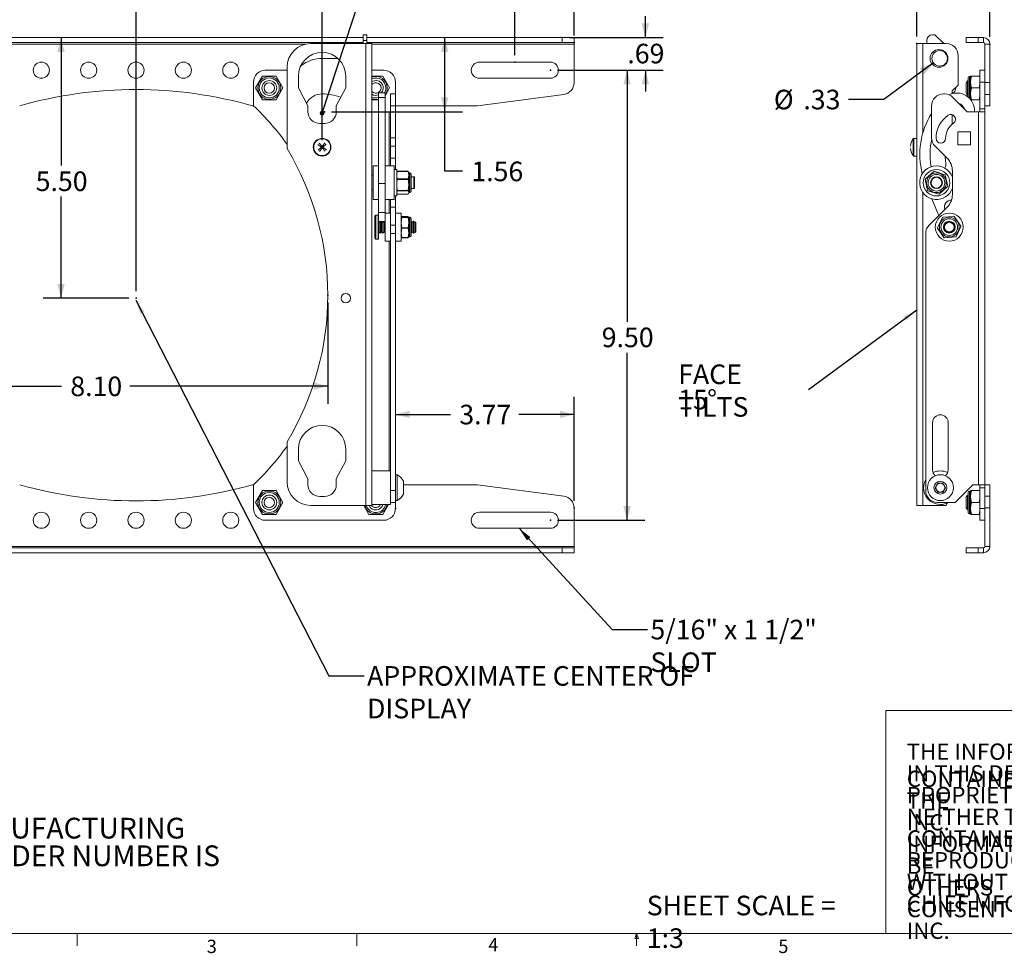
# Model space of a CAD drawing. Extents: x 1.5 to 49.6, y 0.8 to 32.4.
# Drawn here: x 12.5 to 33.3, y 0.8 to 20.5 of the extents above; entities that cross this region are included whole.
import ezdxf

# ---------------------------------------------------------------- set-up
doc = ezdxf.new("R2010")
doc.units = 0
doc.header["$MEASUREMENT"] = 0
doc.header["$PDSIZE"] = -1
doc.styles.add('SLDTEXTSTYLE0', font='GOTHIC.TTF', dxfattribs={"width": 0.913})
doc.styles.add('SLDTEXTSTYLE1', font='GOTHICB.TTF', dxfattribs={"width": 0.913})
doc.styles.get("Standard").update_dxf_attribs({"font": 'GOTHIC.TTF'})
doc.dimstyles.new('SLDDIMSTYLE0', dxfattribs={"dimtxt": 0.413386, "dimasz": 0.3, "dimexe": 0.375, "dimexo": 0.0625, "dimgap": 0.103346, "dimtad": 0, "dimtih": 1, "dimtoh": 1, "dimdec": 4, "dimzin": 4, "dimdsep": 46, "dimtxsty": 'SLDTEXTSTYLE0', "dimsah": 1, "dimcen": 0.09, "dimclrd": 7, "dimclre": 7, "dimclrt": 7, "dimazin": 0, "dimtfac": 1, "dimtdec": 3, "dimtofl": 0, "dimtmove": 0, "dimatfit": 3, "dimfxl": 0, "dimtolj": 1, "dimtzin": 12, "dimarcsym": 0})
doc.dimstyles.new('SLDDIMSTYLE1', dxfattribs={"dimtxt": 0.413386, "dimasz": 0.3, "dimexe": 0.375, "dimexo": 0.0625, "dimgap": 0.103346, "dimtad": 0, "dimtih": 1, "dimtoh": 1, "dimdec": 4, "dimzin": 12, "dimdsep": 46, "dimtxsty": 'SLDTEXTSTYLE0', "dimsah": 1, "dimcen": 0.09, "dimclrd": 7, "dimclre": 7, "dimclrt": 7, "dimazin": 0, "dimtfac": 1, "dimtdec": 3, "dimtofl": 0, "dimtmove": 0, "dimatfit": 3, "dimfxl": 0, "dimtolj": 1, "dimtzin": 12, "dimarcsym": 0})
doc.dimstyles.new('SLDDIMSTYLE2', dxfattribs={"dimtxt": 0.3, "dimasz": 0.3, "dimexe": 0, "dimexo": 0.0625, "dimgap": 0.075, "dimtad": 0, "dimtih": 1, "dimtoh": 1, "dimdec": 0, "dimzin": 0, "dimdsep": 46, "dimtxsty": 'Standard', "dimsah": 1, "dimcen": 0.09, "dimadec": 0, "dimazin": 0, "dimtfac": 1, "dimtdec": 0, "dimtofl": 0, "dimtmove": 0, "dimatfit": 3, "dimfxl": 0, "dimtolj": 1, "dimtzin": 0, "dimarcsym": 0})
doc.dimstyles.new('SLDDIMSTYLE3', dxfattribs={"dimtxt": 0.3, "dimasz": 0.1, "dimexe": 0, "dimexo": 0.0625, "dimgap": 0.075, "dimtad": 0, "dimtih": 1, "dimtoh": 1, "dimdec": 0, "dimzin": 0, "dimdsep": 46, "dimtxsty": 'Standard', "dimblk1": 'DOT', "dimblk2": 'DOT', "dimsah": 1, "dimcen": 0.09, "dimadec": 0, "dimazin": 0, "dimtfac": 1, "dimtdec": 0, "dimtofl": 0, "dimtmove": 0, "dimatfit": 3, "dimldrblk": 'DOT', "dimfxl": 0, "dimtolj": 1, "dimtzin": 0, "dimarcsym": 0})
doc.dimstyles.new('SLDDIMSTYLE4', dxfattribs={"dimtxt": 0.413386, "dimasz": 0.3, "dimexe": 0.375, "dimexo": 0.0625, "dimgap": 0.103346, "dimtad": 0, "dimtih": 1, "dimtoh": 1, "dimzin": 12, "dimdsep": 46, "dimtxsty": 'SLDTEXTSTYLE0', "dimsah": 1, "dimcen": 0.09, "dimclrd": 7, "dimclre": 7, "dimclrt": 7, "dimadec": 0, "dimazin": 0, "dimtfac": 1, "dimtdec": 3, "dimtmove": 0, "dimatfit": 3, "dimfxl": 0, "dimtolj": 1, "dimtzin": 12, "dimarcsym": 0})

# ---------------------------------------------------------------- blocks, each defined once
blk = doc.blocks.new('NOTE26')
at = {"color": 7, "char_height": 0.34375, "attachment_point": 1, "style": 'SLDTEXTSTYLE1'}
for s, insert in [('{\\fCentury Gothic|b1|i0;THE INFORMATION AND DESIGNS CONTAINED}', (0, 0.462)), ('{\\fCentury Gothic|b1|i0;IN THIS DRAWING ARE CONFIDENTIAL AND THE}', (0, 0.004)), ('{\\fCentury Gothic|b1|i0;PROPRIETARY PROPERTY OF CHIEF MFG., INC.}', (0, -0.455)), ('{\\fCentury Gothic|b1|i0;NEITHER THIS DESIGN NOR ANY INFORMATION}', (0, -0.913)), ('{\\fCentury Gothic|b1|i0;CONTAINED IN THIS DRAWING MAY BE}', (0, -1.371)), ('{\\fCentury Gothic|b1|i0;REPRODUCED OR DISCLOSED TO OTHERS}', (0, -1.83)), ('{\\fCentury Gothic|b1|i0;WITHOUT THE EXPRESS WRITTEN CONSENT OF}', (0, -2.288)), ('{\\fCentury Gothic|b1|i0;CHIEF MFG., INC.}', (0, -2.746))]:
    blk.add_mtext(s, dxfattribs=dict(at, insert=insert))
blk = doc.blocks.new('NOTE34')
at = {"color": 7, "char_height": 0.4375, "attachment_point": 1, "style": 'SLDTEXTSTYLE1'}
for s, insert in [('{\\fCentury Gothic|b1|i0;CHIEF MANUFACTURING INC.}', (0, 0.556)), ('{\\fCentury Gothic|b1|i0;MOUNT ORDER NUMBER IS MTR-6000}', (0, -0.028))]:
    blk.add_mtext(s, dxfattribs=dict(at, insert=insert))
blk = doc.blocks.new('*D')
for p, q in [((5.682, 28.176), (5.682, 29.989)), ((24.182, 28.176), (24.182, 29.989)), ((5.682, 29.614), (13.848, 29.614)), ((24.182, 29.614), (15.597, 29.614)), ((6.932, 19.723), (6.932, 22.619)), ((22.932, 19.723), (22.932, 22.619)), ((6.932, 22.244), (14.402, 22.244)), ((22.932, 22.244), (16.151, 22.244)), ((6.932, 19.723), (6.932, 21.835)), ((14.932, 14.741), (14.932, 21.835)), ((6.932, 21.46), (9.873, 21.46)), ((14.932, 21.46), (11.317, 21.46)), ((18.862, 17.928), (18.862, 21.615)), ((24.182, 20.136), (24.182, 21.615)), ((5.682, 20.136), (5.682, 21.348)), ((6.932, 19.723), (6.932, 21.348)), ((18.862, 21.24), (20.461, 21.24)), ((24.182, 21.24), (21.905, 21.24)), ((31.418, 20.116), (31.418, 21.33)), ((32.962, 20.105), (32.962, 21.33)), ((5.682, 20.973), (6.932, 20.973)), ((6.932, 20.973), (7.654, 20.973)), ((31.418, 20.955), (30.152, 20.955)), ((32.962, 20.955), (31.418, 20.955)), ((25.688, 20.091), (25.688, 20.541)), ((5.782, 20.091), (3.649, 20.091)), ((4.024, 20.091), (4.024, 15.418)), ((13.348, 20.091), (13.348, 17.39)), ((21.451, 18.528), (21.451, 20.091)), ((24.082, 20.091), (26.063, 20.091)), ((23.832, 19.403), (26.063, 19.403)), ((23.832, 19.403), (25.676, 19.403)), ((25.301, 19.403), (25.301, 14.094)), ((25.688, 19.403), (25.688, 18.953)), ((7.826, 18.653), (7.826, 14.748)), ((19.062, 18.528), (21.826, 18.528)), ((21.451, 17.27), (21.451, 18.528)), ((21.826, 17.27), (21.451, 17.27)), ((13.348, 14.591), (13.348, 16.734)), ((4.024, 9.216), (4.024, 14.762)), ((14.782, 14.591), (12.973, 14.591)), ((10.882, 14.503), (10.882, 12.359)), ((18.981, 14.503), (18.981, 12.359)), ((7.826, 10.653), (7.826, 14.093)), ((25.301, 9.903), (25.301, 13.438)), ((10.882, 12.734), (13.357, 12.734)), ((18.981, 12.734), (14.801, 12.734)), ((24.182, 10.316), (24.182, 12.512)), ((20.412, 12.137), (21.571, 12.137)), ((24.182, 12.137), (23.015, 12.137)), ((23.832, 9.903), (25.676, 9.903)), ((5.782, 9.216), (3.649, 9.216))]:
    blk.add_line(p, q)
at = {"color": 7}
for p, q in [((31.771, 19.556), (30.725, 18.787)), ((30.725, 18.787), (29.975, 18.787))]:
    blk.add_line(p, q, dxfattribs=at)
for p in [(5.682, 28.026), (24.182, 28.026), (5.682, 19.986), (5.932, 20.091), (5.932, 20.091), (23.932, 20.091), (23.932, 20.091), (24.182, 19.986), (31.418, 19.966), (32.962, 19.955), (6.932, 19.573), (6.932, 19.573), (6.932, 19.573), (22.932, 19.573), (23.682, 19.403), (23.682, 19.403), (7.719, 18.653), (18.912, 18.528), (18.862, 17.778), (10.882, 14.653), (14.932, 14.591), (14.932, 14.591), (18.981, 14.653), (7.719, 10.653), (20.412, 10.153), (24.182, 10.166), (23.682, 9.903), (5.932, 9.216)]:
    blk.add_point(p)
for p in [(31.771, 19.556), (32.035, 19.75)]:
    blk.add_point(p, dxfattribs=at)
for points in [[(5.682, 29.614), (5.982, 29.536), (5.982, 29.692)], [(24.182, 29.614), (23.882, 29.692), (23.882, 29.536)], [(6.932, 22.244), (7.232, 22.166), (7.232, 22.322)], [(22.932, 22.244), (22.632, 22.322), (22.632, 22.166)], [(6.932, 21.46), (7.232, 21.382), (7.232, 21.538)], [(14.932, 21.46), (14.632, 21.538), (14.632, 21.382)], [(18.862, 21.24), (19.162, 21.162), (19.162, 21.318)], [(24.182, 21.24), (23.882, 21.318), (23.882, 21.162)], [(5.682, 20.973), (5.982, 20.895), (5.982, 21.051)], [(6.932, 20.973), (6.632, 21.051), (6.632, 20.895)], [(31.418, 20.955), (31.718, 20.877), (31.718, 21.033)], [(32.962, 20.955), (32.662, 21.033), (32.662, 20.877)], [(25.688, 20.091), (25.766, 20.391), (25.61, 20.391)], [(4.024, 20.091), (3.946, 19.791), (4.102, 19.791)], [(13.348, 20.091), (13.27, 19.791), (13.426, 19.791)], [(21.451, 20.091), (21.373, 19.791), (21.529, 19.791)], [(25.301, 19.403), (25.223, 19.103), (25.379, 19.103)], [(25.688, 19.403), (25.61, 19.103), (25.766, 19.103)], [(21.451, 18.528), (21.529, 18.828), (21.373, 18.828)], [(7.826, 18.653), (7.748, 18.353), (7.904, 18.353)], [(13.348, 14.591), (13.426, 14.891), (13.27, 14.891)], [(10.882, 12.734), (11.182, 12.656), (11.182, 12.812)], [(18.981, 12.734), (18.681, 12.812), (18.681, 12.656)], [(20.412, 12.137), (20.712, 12.059), (20.712, 12.215)], [(24.182, 12.137), (23.882, 12.215), (23.882, 12.059)], [(7.826, 10.653), (7.904, 10.953), (7.748, 10.953)], [(25.301, 9.903), (25.379, 10.203), (25.223, 10.203)], [(4.024, 9.216), (4.102, 9.516), (3.946, 9.516)]]:
    blk.add_solid(points)
blk.add_solid([(31.771, 19.556), (31.483, 19.441), (31.575, 19.316)], dxfattribs=at)
at = {"char_height": 0.4134, "attachment_point": 1, "style": 'SLDTEXTSTYLE0'}
for s, insert in [('18.50', (14.036, 29.817)), ('16.00', (14.589, 22.448)), ('8.00', (10.06, 21.664)), ('5.32', (20.649, 21.444)), ('1.25', (7.841, 21.176)), ('1.54', (28.895, 21.159)), ('.69', (25.307, 19.961)), ('1.56', (22.013, 17.474)), ('5.50', (12.813, 17.266)), ('10.88', (3.337, 15.294)), ('8.00', (7.291, 14.624)), ('9.50', (24.766, 13.97)), ('8.10', (13.544, 12.937)), ('3.77', (21.759, 12.341))]:
    blk.add_mtext(s, dxfattribs=dict(at, insert=insert))
at = {"color": 7, "char_height": 0.4134, "attachment_point": 1, "style": 'SLDTEXTSTYLE0'}
for s, insert in [('%%c', (28.4, 18.991)), ('.33', (29.024, 18.991))]:
    blk.add_mtext(s, dxfattribs=dict(at, insert=insert))
blk = doc.blocks.new('_DOT')
at = {"color": 0, "linetype": 'ByBlock', "lineweight": -2}
blk.add_line((-0.5, 0), (-1, 0), dxfattribs=at)
at = {"color": 0, "linetype": 'ByBlock', "lineweight": -2, "const_width": 0.5}
blk.add_lwpolyline([(-0.25, 0, 1), (0.25, 0, 1)], format="xyb", close=True, dxfattribs=at)
blk = doc.blocks.new('NOTE40')
at = {"color": 7, "linetype": 'Continuous', "lineweight": 0}
blk.add_line((0, 0), (0, 0), dxfattribs=at)
at = {"color": 7, "char_height": 0.41339, "attachment_point": 1, "style": 'SLDTEXTSTYLE0'}
for s, insert in [('{\\fCentury Gothic|b0|i0;FACE TILTS}', (-2.753, 0.532)), ('{\\fCentury Gothic|b0|i0;%%d}', (-2.142, -0.003)), ('{\\fCentury Gothic|b0|i0;15}', (-2.753, -0.003))]:
    blk.add_mtext(s, dxfattribs=dict(at, insert=insert))

msp = doc.modelspace()

# ---------------------------------------------------------------- linework, layer by layer
at = {"color": 7, "linetype": 'Continuous', "lineweight": 15}
for p, q in [((5.93183, 20.09064), (19.73183, 20.09064)), ((5.93183, 19.98604), (19.73183, 19.98604)), ((19.78308, 19.96564), (18.62173, 19.96564)), ((19.73183, 20.15314), (19.80653, 20.15314)), ((19.73183, 20.02814), (19.73183, 20.15314)), ((19.73183, 20.02814), (19.73183, 19.96564)), ((19.73183, 20.02814), (19.80653, 20.02814)), ((19.78308, 19.96564), (19.78308, 10.21564)), ((19.91383, 19.96564), (19.78308, 19.96564)), ((19.80653, 20.15314), (19.80653, 20.02814)), ((19.80653, 20.09064), (23.93183, 20.09064)), ((19.80653, 20.02814), (19.80653, 19.96564)), ((19.80653, 19.98604), (23.93183, 19.98604)), ((19.91383, 19.96564), (19.91383, 10.21564)), ((23.93183, 19.98604), (23.93183, 20.09064)), ((23.93183, 20.09064), (24.18183, 20.09064)), ((24.18183, 19.98604), (23.93183, 19.98604)), ((24.18183, 19.98604), (24.18183, 20.09064)), ((24.18183, 19.98604), (24.18183, 19.95479)), ((31.41759, 19.96564), (31.41759, 10.21564)), ((31.54834, 19.96564), (31.41759, 19.96564)), ((32.04259, 19.96564), (31.54834, 19.96564)), ((31.54834, 19.96564), (31.54834, 18.08215)), ((31.62814, 20.02814), (31.62814, 19.96564)), ((31.75314, 20.15314), (31.80344, 20.15314)), ((31.99094, 19.96564), (31.80344, 20.15314)), ((32.46219, 19.98604), (32.46219, 20.09064)), ((32.46219, 20.09064), (32.71219, 20.09064)), ((32.71219, 19.98604), (32.46219, 19.98604)), ((32.71219, 19.98604), (32.71219, 20.09064)), ((32.82634, 20.09064), (32.71219, 20.09064)), ((32.82634, 19.98604), (32.71219, 19.98604)), ((32.82634, 19.98604), (32.82634, 20.09064)), ((11.34553, 19.95479), (18.51814, 19.95479)), ((19.91383, 19.95479), (24.18183, 19.95479)), ((24.18183, 19.14056), (24.18183, 19.95479)), ((32.85759, 19.14056), (32.85759, 19.95479)), ((32.85759, 19.95479), (32.96219, 19.95479)), ((32.96219, 19.14056), (32.96219, 19.95479)), ((18.87153, 19.65314), (19.19225, 19.65314)), ((23.68183, 19.57314), (22.18183, 19.57314)), ((32.29259, 19.71564), (32.29259, 19.09064)), ((18.12173, 19.40314), (17.66213, 19.40314)), ((18.12173, 19.46564), (18.12173, 17.7477)), ((20.16213, 19.40314), (19.91383, 19.40314)), ((32.75299, 19.40314), (32.85759, 19.40314)), ((32.75299, 19.40314), (32.75299, 19.15314)), ((17.41213, 19.15314), (17.41213, 18.65314)), ((17.6015, 19.27814), (17.45716, 19.02814)), ((17.89017, 19.27814), (17.6015, 19.27814)), ((18.03451, 19.02814), (17.89017, 19.27814)), ((18.36153, 19.27814), (18.36153, 19.02814)), ((19.36153, 19.02814), (19.36153, 19.27814)), ((20.14017, 19.27814), (19.91383, 19.27814)), ((20.28451, 19.02814), (20.14017, 19.27814)), ((20.41213, 19.15314), (20.41213, 18.90314)), ((22.18183, 19.23314), (23.68183, 19.23314)), ((32.48911, 19.18464), (32.46219, 19.13802)), ((32.46219, 18.91826), (32.46219, 19.13802)), ((32.50299, 19.16059), (32.48911, 19.18464)), ((32.48911, 18.87164), (32.48911, 19.18464)), ((32.48911, 18.87164), (32.48911, 19.18464)), ((32.48911, 18.87164), (32.48911, 19.18464)), ((32.48911, 18.87164), (32.48911, 19.18464)), ((32.50299, 19.23939), (32.50299, 19.02814)), ((32.55225, 19.27064), (32.53424, 19.27064)), ((32.53424, 19.27064), (32.53424, 19.02814)), ((32.55225, 19.27064), (32.55225, 19.02814)), ((32.57378, 19.27814), (32.55588, 19.27814)), ((32.56262, 19.27814), (32.57378, 19.27814)), ((32.57378, 19.27814), (32.73737, 19.27814)), ((32.57378, 19.27814), (32.73737, 19.27814)), ((32.75299, 19.27814), (32.73737, 19.27814)), ((32.75299, 19.15314), (32.85759, 19.15314)), ((32.75299, 19.15314), (32.75299, 18.59064)), ((32.85759, 18.8927), (32.85759, 19.14056)), ((32.85759, 19.14056), (32.96219, 19.14056)), ((32.96219, 19.14056), (32.96219, 18.8927)), ((17.45716, 19.02814), (17.6015, 18.77814)), ((17.89017, 18.77814), (18.03451, 19.02814)), ((18.36153, 19.02814), (18.56153, 18.65314)), ((19.16153, 18.65314), (19.36153, 19.02814)), ((20.18942, 18.92251), (20.05492, 18.92251)), ((20.05492, 18.92251), (20.05492, 18.82392)), ((20.18942, 18.86344), (20.28451, 19.02814)), ((20.18942, 18.92251), (20.18942, 18.82392)), ((32.29259, 19.09064), (32.16759, 18.96564)), ((32.16759, 18.96564), (32.16759, 18.91009)), ((32.24094, 19.02814), (32.24094, 19.03899)), ((32.50299, 19.02814), (32.50299, 18.83591)), ((32.53424, 19.02814), (32.53424, 18.80677)), ((32.55225, 19.02814), (32.55225, 18.78654)), ((32.57378, 19.02814), (32.73737, 19.02814)), ((32.75299, 19.10889), (32.73737, 19.02814)), ((17.6015, 18.77814), (17.89017, 18.77814)), ((18.12153, 17.90314), (18.12153, 18.90314)), ((19.91383, 18.77814), (20.05492, 18.77814)), ((20.05492, 18.82392), (20.18942, 18.82392)), ((20.05492, 18.82392), (20.05492, 17.21757)), ((20.18942, 18.82392), (20.18942, 17.21757)), ((20.30753, 18.90314), (20.41213, 18.90314)), ((20.30753, 18.90314), (20.30753, 18.65314)), ((20.41213, 18.65314), (20.41213, 18.90314)), ((23.96447, 18.8927), (22.14477, 18.65314)), ((31.98259, 18.90314), (32.00404, 18.90314)), ((32.48259, 18.52814), (32.18081, 18.82991)), ((32.46219, 18.91826), (32.48911, 18.87164)), ((32.48911, 18.87164), (32.50299, 18.89568)), ((32.57378, 18.77814), (32.55582, 18.77814)), ((32.57378, 18.77814), (32.73737, 18.77814)), ((32.75299, 18.85889), (32.73737, 18.77814)), ((32.73737, 18.77814), (32.75299, 18.77814)), ((32.85759, 18.8927), (32.96219, 18.8927)), ((32.85759, 18.8927), (32.85759, 18.65314)), ((32.96219, 18.8927), (32.96219, 18.65314)), ((17.38831, 18.65314), (17.41213, 18.65314)), ((18.56153, 18.65314), (18.56153, 18.52814)), ((19.16153, 18.52814), (19.16153, 18.65314)), ((20.27628, 18.52814), (20.30753, 18.52814)), ((20.27628, 18.52814), (20.27628, 17.38247)), ((20.30753, 18.65314), (20.41213, 18.65314)), ((20.30753, 18.65314), (20.30753, 17.97452)), ((20.41213, 18.65314), (20.41213, 17.97452)), ((20.41213, 18.65314), (22.14477, 18.65314)), ((31.73259, 18.65314), (31.73259, 17.97452)), ((32.72174, 18.52814), (32.48259, 18.52814)), ((32.72174, 10.65314), (32.72174, 18.52814)), ((32.72174, 18.52814), (32.85395, 18.52814)), ((32.75299, 18.59064), (32.85759, 18.59064)), ((32.75299, 18.52814), (32.75299, 18.59064)), ((32.85395, 18.52814), (32.85759, 18.52814)), ((32.85759, 18.65314), (32.85759, 18.59064)), ((32.85759, 18.65314), (32.96219, 18.65314)), ((32.85759, 18.52814), (32.85759, 18.59064)), ((32.85759, 10.65314), (32.85759, 18.52814)), ((32.16759, 18.46526), (32.16759, 18.26777)), ((18.81153, 18.27814), (18.91153, 18.27814)), ((32.55509, 18.10064), (32.28509, 18.10064)), ((32.28509, 18.10064), (32.28509, 17.83064)), ((32.55509, 17.83064), (32.55509, 18.10064)), ((20.30753, 17.97452), (20.41213, 17.97452)), ((20.30753, 17.97452), (20.30753, 17.79774)), ((20.41213, 17.79774), (20.41213, 17.97452)), ((31.34232, 17.59991), (31.34232, 17.95636)), ((31.41759, 17.96464), (31.35852, 17.96464)), ((31.35852, 17.59164), (31.35852, 17.96464)), ((18.77024, 17.83358), (18.84528, 17.77752)), ((18.77473, 17.71589), (18.84528, 17.77752)), ((18.79929, 17.86494), (18.86091, 17.79439)), ((18.80609, 17.68684), (18.86215, 17.76188)), ((18.82923, 17.7769), (18.84528, 17.77752)), ((18.86091, 17.79439), (18.84528, 17.77752)), ((18.86215, 17.76188), (18.84528, 17.77752)), ((18.86091, 17.79439), (18.8603, 17.81043)), ((18.91698, 17.86943), (18.86091, 17.79439)), ((18.86091, 17.79439), (18.87779, 17.77876)), ((18.86215, 17.76188), (18.87779, 17.77876)), ((18.86215, 17.76188), (18.86277, 17.74584)), ((18.92378, 17.69134), (18.86215, 17.76188)), ((18.94833, 17.84038), (18.87779, 17.77876)), ((18.89383, 17.77937), (18.87779, 17.77876)), ((18.95283, 17.72269), (18.87779, 17.77876)), ((20.30753, 17.79774), (20.41213, 17.79774)), ((20.30753, 17.79774), (20.30753, 17.5433)), ((20.41213, 17.79774), (20.41213, 17.5433)), ((31.2922, 17.80974), (31.28631, 17.81043)), ((31.28631, 17.7769), (31.28631, 17.7769)), ((31.29366, 17.74671), (31.28631, 17.74584)), ((31.80581, 17.79774), (32.06026, 17.5433)), ((32.28509, 17.83064), (32.55509, 17.83064)), ((20.30753, 17.5433), (20.41213, 17.5433)), ((20.30753, 17.5433), (20.30753, 17.38247)), ((20.41213, 17.30814), (20.41213, 17.5433)), ((31.35852, 17.59164), (31.41759, 17.59164)), ((20.05492, 17.38247), (19.93681, 17.38247)), ((19.93681, 16.67381), (19.93681, 17.38247)), ((20.38627, 17.38247), (20.18942, 17.38247)), ((20.38627, 16.67381), (20.38627, 17.38247)), ((20.43627, 17.30814), (20.38627, 17.30814)), ((20.43627, 16.74814), (20.43627, 17.30814)), ((20.4519, 17.26839), (20.4519, 17.27062)), ((20.67686, 17.27062), (20.4519, 17.27062)), ((20.67686, 17.26839), (20.4519, 17.26839)), ((20.67686, 17.26839), (20.67686, 17.27062)), ((31.60119, 17.10866), (31.77735, 17.26839)), ((32.01409, 17.19792), (31.78768, 17.27062)), ((32.17009, 17.27814), (32.17009, 16.77814)), ((19.93681, 17.18439), (19.91383, 17.18439)), ((20.05492, 16.68757), (20.05492, 17.21757)), ((20.18942, 16.68757), (20.18942, 17.21757)), ((20.44275, 17.25552), (20.43627, 17.24163)), ((20.4519, 17.09861), (20.4519, 17.10866)), ((20.4519, 17.10866), (20.67686, 17.10866)), ((20.4519, 17.09861), (20.67686, 17.09861)), ((20.67686, 17.09861), (20.67686, 17.10866)), ((20.69527, 17.23564), (20.686, 17.25552)), ((20.71402, 17.23564), (20.69527, 17.23564)), ((20.69527, 16.82064), (20.69527, 17.23564)), ((20.71402, 16.82064), (20.71402, 17.23564)), ((20.74527, 16.85189), (20.74527, 17.20439)), ((20.79923, 17.15314), (20.74527, 17.15314)), ((20.79923, 16.90314), (20.79923, 17.15314)), ((20.80923, 17.14314), (20.80923, 16.91314)), ((31.59796, 17.09861), (31.6482, 16.86618)), ((32.07142, 16.95766), (32.02118, 17.19009)), ((19.91383, 16.87189), (19.93681, 16.87189)), ((20.05492, 17.00849), (20.18942, 17.00849)), ((20.4519, 16.85835), (20.4519, 16.86618)), ((20.67686, 16.86618), (20.4519, 16.86618)), ((20.67686, 16.85835), (20.4519, 16.85835)), ((20.67686, 16.85835), (20.67686, 16.86618)), ((20.74527, 16.90314), (20.79923, 16.90314)), ((31.8817, 16.78565), (31.65529, 16.85835)), ((32.0682, 16.94761), (31.89203, 16.78788)), ((19.93681, 16.67381), (20.05492, 16.67381)), ((20.05492, 16.68757), (20.05492, 16.401)), ((20.18942, 16.68757), (20.18942, 16.401)), ((20.18942, 16.67381), (20.38627, 16.67381)), ((20.27628, 16.67381), (20.27628, 16.38591)), ((20.30753, 16.67381), (20.30753, 16.51297)), ((20.38627, 16.74814), (20.43627, 16.74814)), ((20.41213, 16.74814), (20.41213, 16.51297)), ((20.43627, 16.81464), (20.44275, 16.80075)), ((20.4519, 16.78565), (20.67686, 16.78565)), ((20.686, 16.80075), (20.69527, 16.82064)), ((20.69527, 16.82064), (20.71402, 16.82064)), ((31.54834, 16.81944), (31.54834, 10.21564)), ((31.73688, 16.68757), (31.85464, 16.401)), ((20.30753, 16.51297), (20.41213, 16.51297)), ((20.30753, 16.51297), (20.30753, 16.13353)), ((20.41213, 16.51297), (20.41213, 16.13353)), ((32.06026, 16.51297), (31.68081, 16.13353)), ((19.99587, 16.34654), (19.97618, 16.32686)), ((19.97618, 15.85442), (19.97618, 16.32686)), ((20.04508, 16.34654), (19.99587, 16.34654)), ((19.99587, 16.34654), (19.99587, 15.83473)), ((20.04508, 15.83473), (20.04508, 16.34654)), ((20.05492, 16.401), (20.18942, 16.401)), ((20.05492, 16.401), (20.05492, 16.27805)), ((20.05492, 16.27805), (20.05492, 15.84457)), ((20.18942, 16.401), (20.18942, 16.31229)), ((20.30753, 16.38591), (20.18942, 16.38591)), ((20.18942, 15.79536), (20.18942, 16.31229)), ((20.53024, 16.38591), (20.41213, 16.38591)), ((20.53024, 15.79536), (20.53024, 16.38591)), ((20.54587, 16.31526), (20.67557, 16.31526)), ((20.54587, 16.29191), (20.54587, 16.29785)), ((20.67557, 16.29785), (20.54587, 16.29785)), ((20.67557, 16.29191), (20.54587, 16.29191)), ((20.67557, 16.29191), (20.67557, 16.29785)), ((20.69399, 16.29814), (20.68952, 16.30772)), ((20.71199, 16.29814), (20.69399, 16.29814)), ((20.69399, 15.88314), (20.69399, 16.29814)), ((20.71199, 15.88314), (20.71199, 16.29814)), ((20.74324, 15.91439), (20.74324, 16.26689)), ((31.85842, 16.07783), (31.96193, 16.29191)), ((32.20782, 16.31526), (31.97066, 16.29785)), ((32.35099, 16.11398), (32.21733, 16.31066)), ((20.05492, 16.20728), (20.07885, 16.20728)), ((20.06221, 16.19064), (20.05492, 16.19792)), ((20.08125, 16.20967), (20.06221, 16.19064)), ((20.06221, 15.99064), (20.06221, 16.19064)), ((20.08721, 15.96564), (20.08721, 16.21346)), ((20.09114, 15.96564), (20.09114, 16.21346)), ((20.11614, 16.19064), (20.09711, 16.20967)), ((20.0995, 16.20728), (20.13279, 16.20728)), ((20.13518, 16.20967), (20.11614, 16.19064)), ((20.11614, 15.99064), (20.11614, 16.19064)), ((20.14114, 15.96564), (20.14114, 16.21346)), ((20.14508, 15.96564), (20.14508, 16.21346)), ((20.17008, 16.19064), (20.15104, 16.20967)), ((20.15344, 16.20728), (20.18673, 16.20728)), ((20.18912, 16.20967), (20.17008, 16.19064)), ((20.17008, 15.99064), (20.17008, 16.19064)), ((20.30753, 16.13353), (20.41213, 16.13353)), ((20.30753, 16.13353), (20.30753, 15.95675)), ((20.41213, 15.95675), (20.41213, 16.13353)), ((20.54587, 16.06729), (20.54587, 16.07783)), ((20.54587, 16.07783), (20.67557, 16.07783)), ((20.54587, 16.06729), (20.67557, 16.06729)), ((20.67557, 16.06729), (20.67557, 16.07783)), ((20.76339, 16.19064), (20.74324, 16.21078)), ((20.78839, 16.21564), (20.76339, 16.19064)), ((20.76339, 15.99064), (20.76339, 16.19064)), ((20.78839, 15.96564), (20.78839, 16.21564)), ((20.81733, 16.19064), (20.79233, 16.21564)), ((20.79233, 15.96564), (20.79233, 16.21564)), ((20.82792, 16.20123), (20.81733, 16.19064)), ((20.81733, 15.99064), (20.81733, 16.19064)), ((20.84233, 16.19291), (20.82792, 16.20123)), ((20.82792, 16.20123), (20.82792, 15.98005)), ((20.84233, 16.19291), (20.84233, 15.98837)), ((31.8592, 16.06729), (31.99285, 15.87061)), ((32.35176, 16.10345), (32.24826, 15.88936)), ((19.97618, 15.85442), (19.99587, 15.83473)), ((19.99587, 15.83473), (20.04508, 15.83473)), ((20.05492, 15.98335), (20.06221, 15.99064)), ((20.06221, 15.99064), (20.08721, 15.96564)), ((20.09114, 15.96564), (20.11614, 15.99064)), ((20.11614, 15.99064), (20.14114, 15.96564)), ((20.14508, 15.96564), (20.17008, 15.99064)), ((20.17008, 15.99064), (20.18942, 15.97129)), ((20.30753, 15.95675), (20.41213, 15.95675)), ((20.30753, 15.95675), (20.30753, 10.76225)), ((20.41213, 15.95675), (20.41213, 10.52814)), ((20.53024, 15.87714), (20.53192, 15.87355)), ((20.54587, 15.88936), (20.54587, 15.88342)), ((20.54587, 15.86601), (20.54587, 15.87061)), ((20.67557, 15.87061), (20.54587, 15.87061)), ((20.67557, 15.86601), (20.54587, 15.86601)), ((20.67557, 15.86601), (20.67557, 15.87061)), ((20.69399, 15.88314), (20.71199, 15.88314)), ((20.74324, 15.97049), (20.76339, 15.99064)), ((20.76339, 15.99064), (20.78839, 15.96564)), ((20.79233, 15.96564), (20.81733, 15.99064)), ((20.81733, 15.99064), (20.82792, 15.98005)), ((20.82792, 15.98005), (20.84233, 15.98837)), ((31.60759, 15.95675), (31.60759, 10.52814)), ((32.23952, 15.88342), (32.00236, 15.86601)), ((20.18942, 15.79536), (20.30753, 15.79536)), ((20.27628, 15.79536), (20.27628, 10.94497)), ((20.41213, 15.79536), (20.53024, 15.79536)), ((31.75359, 10.96564), (31.75359, 11.96564)), ((32.08159, 11.96564), (32.08159, 10.96564)), ((18.12173, 11.55857), (18.12173, 10.71564)), ((18.36153, 11.40412), (18.36153, 11.15412)), ((19.36153, 11.15412), (19.36153, 11.40412)), ((18.36153, 11.15412), (18.56153, 10.77912)), ((19.16153, 10.77912), (19.36153, 11.15412)), ((20.30753, 10.94497), (19.91383, 10.94497)), ((20.44313, 10.86414), (20.41213, 10.86414)), ((20.44313, 10.86414), (20.44313, 10.31714)), ((17.41213, 10.65314), (17.38831, 10.65314)), ((17.41213, 10.65314), (17.41213, 10.15314)), ((18.56153, 10.77912), (18.56153, 10.65412)), ((19.16153, 10.65412), (19.16153, 10.77912)), ((20.30753, 10.23631), (20.30753, 10.76225)), ((20.57813, 10.72739), (20.57813, 10.45389)), ((22.14477, 10.65314), (20.57813, 10.65314)), ((23.96447, 10.41357), (22.14477, 10.65314)), ((31.80905, 10.59064), (31.86332, 10.68464)), ((31.86332, 10.68464), (31.97186, 10.68464)), ((31.97186, 10.68464), (32.02613, 10.59064)), ((32.60259, 10.65314), (32.22759, 10.27814)), ((32.60259, 10.65314), (32.72174, 10.65314)), ((32.85395, 10.65314), (32.72174, 10.65314)), ((32.75299, 10.59064), (32.75299, 10.65314)), ((32.85395, 10.65314), (32.85759, 10.65314)), ((32.85759, 10.65314), (32.96219, 10.65314)), ((32.85759, 10.41357), (32.85759, 10.65314)), ((32.96219, 10.41357), (32.96219, 10.65314)), ((17.6015, 10.52814), (17.45716, 10.27814)), ((17.89017, 10.52814), (17.6015, 10.52814)), ((18.03451, 10.27814), (17.89017, 10.52814)), ((18.81153, 10.40412), (18.91153, 10.40412)), ((20.30753, 10.52814), (20.41213, 10.52814)), ((20.41213, 10.27814), (20.41213, 10.52814)), ((31.86332, 10.49664), (31.80905, 10.59064)), ((31.97186, 10.49664), (31.86332, 10.49664)), ((32.02613, 10.59064), (31.97186, 10.49664)), ((32.48911, 10.43464), (32.46219, 10.38802)), ((32.50299, 10.41059), (32.48911, 10.43464)), ((32.48911, 10.4214), (32.48911, 10.43464)), ((32.48911, 10.12164), (32.48911, 10.43464)), ((32.48911, 10.15831), (32.48911, 10.43464)), ((32.48911, 10.40759), (32.48911, 10.43464)), ((32.48911, 10.12164), (32.48911, 10.4214)), ((32.48911, 10.12164), (32.48911, 10.40759)), ((32.50299, 10.48939), (32.50299, 10.27814)), ((32.55225, 10.52064), (32.53424, 10.52064)), ((32.53424, 10.52064), (32.53424, 10.27814)), ((32.55225, 10.52064), (32.55225, 10.27814)), ((32.57378, 10.52814), (32.55588, 10.52814)), ((32.56262, 10.52814), (32.57378, 10.52814)), ((32.57378, 10.52814), (32.73737, 10.52814)), ((32.57378, 10.52814), (32.73737, 10.52814)), ((32.75299, 10.52814), (32.73737, 10.52814)), ((32.75299, 10.59064), (32.85759, 10.59064)), ((32.75299, 10.59064), (32.75299, 10.15314)), ((32.85759, 10.16571), (32.85759, 10.41357)), ((32.85759, 10.41357), (32.96219, 10.41357)), ((32.96219, 10.41357), (32.96219, 10.16571)), ((17.45716, 10.27814), (17.6015, 10.02814)), ((17.89017, 10.02814), (18.03451, 10.27814)), ((19.78308, 10.21564), (18.62173, 10.21564)), ((19.74324, 10.21564), (19.8515, 10.02814)), ((19.78308, 10.21564), (19.91383, 10.21564)), ((19.91383, 10.23631), (20.30753, 10.23631)), ((20.14017, 10.02814), (20.26036, 10.23631)), ((20.30753, 10.27814), (20.41213, 10.27814)), ((20.41213, 10.31714), (20.44313, 10.31714)), ((20.41213, 10.27814), (20.41213, 10.15314)), ((31.41759, 10.21564), (31.54834, 10.21564)), ((32.04259, 10.21564), (31.54834, 10.21564)), ((32.22759, 10.27814), (31.85759, 10.27814)), ((32.04259, 10.21564), (32.06118, 10.2667)), ((32.46219, 10.37873), (32.46219, 10.38802)), ((32.46219, 10.16826), (32.46219, 10.37873)), ((32.50299, 10.27814), (32.50299, 10.06689)), ((32.53424, 10.27814), (32.53424, 10.03564)), ((32.55225, 10.27814), (32.55225, 10.03564)), ((32.57378, 10.27814), (32.73737, 10.27814)), ((32.75299, 10.35889), (32.73737, 10.27814)), ((17.6015, 10.02814), (17.89017, 10.02814)), ((19.8515, 10.02814), (20.14017, 10.02814)), ((23.68183, 10.07314), (22.18183, 10.07314)), ((24.18183, 10.16571), (24.18183, 9.35149)), ((32.46219, 10.16826), (32.48911, 10.12164)), ((32.48911, 10.12164), (32.48911, 10.15831)), ((32.48911, 10.12164), (32.50299, 10.14568)), ((32.53424, 10.03564), (32.55225, 10.03564)), ((32.57378, 10.02814), (32.55582, 10.02814)), ((32.57378, 10.02814), (32.73737, 10.02814)), ((32.75299, 10.10889), (32.73737, 10.02814)), ((32.73737, 10.02814), (32.75299, 10.02814)), ((32.75299, 10.15314), (32.85759, 10.15314)), ((32.75299, 10.15314), (32.75299, 9.90314)), ((32.85759, 10.16571), (32.85759, 9.35149)), ((32.85759, 10.16571), (32.96219, 10.16571)), ((32.96219, 10.16571), (32.96219, 9.35149)), ((20.16213, 9.90314), (17.66213, 9.90314)), ((32.75299, 9.90314), (32.85759, 9.90314)), ((22.18183, 9.73314), (23.68183, 9.73314)), ((24.18183, 9.35149), (5.68183, 9.35149)), ((23.93183, 9.32024), (5.93183, 9.32024)), ((23.93183, 9.21564), (5.93183, 9.21564)), ((23.93183, 9.32024), (23.93183, 9.21564)), ((23.93183, 9.32024), (24.18183, 9.32024)), ((24.18183, 9.21564), (23.93183, 9.21564)), ((24.18183, 9.35149), (24.18183, 9.32024)), ((24.18183, 9.32024), (24.18183, 9.21564)), ((32.46219, 9.32024), (32.46219, 9.21564)), ((32.46219, 9.32024), (32.71219, 9.32024)), ((32.71219, 9.21564), (32.46219, 9.21564)), ((32.71219, 9.32024), (32.82634, 9.32024)), ((32.71219, 9.32024), (32.71219, 9.21564)), ((32.71219, 9.21564), (32.82634, 9.21564)), ((32.82634, 9.32024), (32.82634, 9.21564)), ((32.85759, 9.35149), (32.96219, 9.35149))]:
    msp.add_line(p, q, dxfattribs=at)
at = {"color": 7, "linetype": 'Continuous', "lineweight": 0}
for p, q in [((30.76773, 5.88845), (49.12875, 5.88845)), ((30.76773, 5.88845), (30.76773, 1.17622)), ((49.12875, 1.17622), (1.87875, 1.17622)), ((13.6905, 1.17622), (13.6905, 0.92182)), ((19.59675, 1.17622), (19.59675, 0.92182)), ((25.46325, 1.0725), (25.503, 1.17622)), ((25.54067, 1.0725), (25.46325, 1.0725)), ((25.503, 1.17622), (25.503, 0.92182)), ((25.503, 1.17622), (25.54067, 1.0725))]:
    msp.add_line(p, q, dxfattribs=at)
at = {"color": 7, "linetype": 'Continuous', "const_width": 0.00177, "flags": 128}
for points in [[(32.73737, 19.27814), (32.7513, 19.21106), (32.75299, 19.19738)], [(32.73737, 19.02814), (32.7513, 18.96106), (32.75299, 18.94738)], [(18.77024, 17.83358), (18.77371, 17.83764), (18.77723, 17.84166), (18.78079, 17.84565), (18.78441, 17.84959), (18.78806, 17.85349), (18.79176, 17.85735), (18.79551, 17.86117), (18.79929, 17.86494)], [(18.77024, 17.83358), (18.77732, 17.82663), (18.7845, 17.81963), (18.79177, 17.81257), (18.79913, 17.80548), (18.80656, 17.79836), (18.81406, 17.79122), (18.82162, 17.78406), (18.82923, 17.7769)], [(18.82923, 17.7769), (18.82219, 17.76918), (18.8152, 17.76147), (18.80826, 17.75378), (18.80139, 17.74611), (18.7946, 17.73848), (18.78788, 17.73089), (18.78126, 17.72336), (18.77473, 17.71589)], [(18.80609, 17.68684), (18.80203, 17.69031), (18.79801, 17.69383), (18.79402, 17.6974), (18.79008, 17.70101), (18.78618, 17.70466), (18.78232, 17.70837), (18.7785, 17.71211), (18.77473, 17.71589)], [(18.8603, 17.81043), (18.85258, 17.81748), (18.84487, 17.82447), (18.83717, 17.83141), (18.82951, 17.83828), (18.82188, 17.84507), (18.81429, 17.85179), (18.80676, 17.85841), (18.79929, 17.86494)], [(18.80609, 17.68684), (18.81304, 17.69392), (18.82004, 17.7011), (18.82709, 17.70837), (18.83419, 17.71573), (18.84131, 17.72316), (18.84845, 17.73067), (18.85561, 17.73823), (18.86277, 17.74584)], [(18.91698, 17.86943), (18.91003, 17.86235), (18.90302, 17.85517), (18.89597, 17.8479), (18.88888, 17.84054), (18.88176, 17.83311), (18.87462, 17.82561), (18.86746, 17.81805), (18.8603, 17.81043)], [(18.86277, 17.74584), (18.87049, 17.7388), (18.8782, 17.7318), (18.88589, 17.72487), (18.89356, 17.718), (18.90119, 17.7112), (18.90878, 17.70449), (18.91631, 17.69786), (18.92378, 17.69134)], [(18.89383, 17.77937), (18.90087, 17.78709), (18.90787, 17.7948), (18.9148, 17.8025), (18.92167, 17.81016), (18.92847, 17.81779), (18.93518, 17.82538), (18.94181, 17.83291), (18.94833, 17.84038)], [(18.95283, 17.72269), (18.94575, 17.72964), (18.93857, 17.73665), (18.9313, 17.7437), (18.92394, 17.75079), (18.91651, 17.75791), (18.909, 17.76505), (18.90144, 17.77221), (18.89383, 17.77937)], [(18.91698, 17.86943), (18.92104, 17.86596), (18.92506, 17.86244), (18.92905, 17.85888), (18.93299, 17.85526), (18.93689, 17.85161), (18.94075, 17.84791), (18.94457, 17.84416), (18.94833, 17.84038)], [(18.95283, 17.72269), (18.94936, 17.71863), (18.94584, 17.71461), (18.94227, 17.71062), (18.93866, 17.70668), (18.935, 17.70278), (18.9313, 17.69892), (18.92756, 17.6951), (18.92378, 17.69134)], [(31.30397, 17.86943), (31.30054, 17.86235), (31.29746, 17.85517), (31.29472, 17.8479), (31.29233, 17.84054), (31.29029, 17.83311), (31.28861, 17.82561), (31.28728, 17.81805), (31.28631, 17.81043)], [(31.28631, 17.77937), (31.28728, 17.78709), (31.28861, 17.7948), (31.29029, 17.8025), (31.29233, 17.81016), (31.29472, 17.81779), (31.29746, 17.82538), (31.30054, 17.83291), (31.30397, 17.84038)], [(31.30397, 17.72269), (31.30054, 17.72964), (31.29746, 17.73665), (31.29472, 17.7437), (31.29233, 17.75079), (31.29029, 17.75791), (31.28861, 17.76505), (31.28728, 17.77221), (31.28631, 17.77937)], [(31.28631, 17.7769), (31.28728, 17.76918), (31.28861, 17.76147), (31.29029, 17.75378), (31.2922, 17.74654)], [(31.28631, 17.74584), (31.28728, 17.7388), (31.28861, 17.7318), (31.29029, 17.72487), (31.29233, 17.718), (31.29472, 17.7112), (31.29746, 17.70449), (31.30054, 17.69786), (31.30397, 17.69134)], [(31.30397, 17.86943), (31.3037, 17.86596), (31.30351, 17.86244), (31.30339, 17.85888), (31.30335, 17.85526), (31.30339, 17.85161), (31.30351, 17.84791), (31.3037, 17.84416), (31.30397, 17.84038)], [(31.30397, 17.72269), (31.3037, 17.71863), (31.30351, 17.71461), (31.30339, 17.71062), (31.30335, 17.70668), (31.30339, 17.70278), (31.30351, 17.69892), (31.3037, 17.6951), (31.30397, 17.69134)], [(20.4519, 17.27062), (20.44363, 17.25733), (20.44313, 17.25519)], [(20.68559, 17.25519), (20.6851, 17.25738), (20.67686, 17.27062)], [(20.54587, 16.29785), (20.5376, 16.30103), (20.53171, 16.30713), (20.54062, 16.31338), (20.54587, 16.31526)], [(20.54587, 16.31066), (20.53267, 16.23784), (20.53394, 16.20433)], [(20.67557, 16.31526), (20.68086, 16.31337), (20.68968, 16.30729), (20.68381, 16.30102), (20.67557, 16.29785)], [(20.54587, 15.86601), (20.5376, 15.8692), (20.53171, 15.87529), (20.54062, 15.88155), (20.54587, 15.88342)], [(20.54587, 15.88936), (20.53267, 15.96862), (20.53292, 15.97592)], [(20.68793, 15.87358), (20.68381, 15.86918), (20.67557, 15.86601)], [(32.73737, 10.52814), (32.7513, 10.46106), (32.75299, 10.44738)], [(32.73737, 10.27814), (32.7513, 10.21106), (32.75299, 10.19738)]]:
    msp.add_lwpolyline(points, dxfattribs=at)
at = {"color": 7, "linetype": 'Continuous', "lineweight": 15}
for centre, radius in [((31.88759, 19.65314), 0.1875), ((31.90314, 19.65314), 0.164), ((12.93183, 19.40314), 0.17), ((13.93183, 19.40314), 0.17), ((14.93183, 19.40314), 0.17), ((15.93183, 19.40314), 0.17), ((16.93183, 19.40314), 0.17), ((17.74583, 19.02814), 0.2425), ((17.74583, 19.02814), 0.21125), ((17.74583, 19.02814), 0.1565), ((17.74583, 19.02814), 0.10988), ((18.86153, 17.77814), 0.1865), ((18.86153, 17.77814), 0.17823), ((31.83469, 17.02814), 0.28), ((31.83469, 17.02814), 0.2075), ((31.83469, 17.02814), 0.17625), ((31.83469, 17.02814), 0.125), ((31.83469, 17.02814), 0.115), ((32.10509, 16.09064), 0.29528), ((32.10509, 16.09064), 0.2075), ((32.10509, 16.09064), 0.17625), ((32.10509, 16.09064), 0.125), ((32.10509, 16.09064), 0.11059), ((32.10509, 16.09064), 0.10227), ((19.36153, 14.59113), 0.1), ((31.91759, 10.59064), 0.2735), ((31.91759, 10.59064), 0.13675), ((17.74583, 10.27814), 0.2425), ((17.74583, 10.27814), 0.21125), ((17.74583, 10.27814), 0.1565), ((17.74583, 10.27814), 0.10988), ((12.93183, 9.90314), 0.17), ((13.93183, 9.90314), 0.17), ((14.93183, 9.90314), 0.17), ((15.93183, 9.90314), 0.17), ((16.93183, 9.90314), 0.17)]:
    msp.add_circle(centre, radius, dxfattribs=at)
for centre, radius, start, end in [((18.62173, 19.46564), 0.5, 90, 180), ((31.75314, 20.02814), 0.125, 90, 180), ((32.04259, 19.71564), 0.25, 0, 90), ((32.82634, 19.95479), 0.13585, 0, 90), ((32.82634, 19.95479), 0.03125, 0, 90), ((18.86153, 19.27814), 0.5, 0, 180), ((18.87153, 18.90314), 0.75, 90, 127.874079), ((22.18183, 19.40314), 0.17, 90, 270), ((23.68183, 19.40314), 0.17, 270, 90), ((17.66213, 19.15314), 0.25, 90, 180), ((20.16213, 19.15314), 0.25, 0, 90), ((19.99583, 19.02814), 0.2425, 0, 109.764055), ((19.99583, 19.02814), 0.21125, 0, 112.840642), ((19.99583, 19.02814), 0.1565, 99.527328, 121.598738), ((19.99583, 19.02814), 0.10988, 221.731145, 99.527328), ((19.99583, 19.02814), 0.10988, 99.527328, 138.268855), ((19.99583, 19.02814), 0.1565, 317.549995, 99.527328), ((23.93183, 19.14056), 0.25, 277.5, 0), ((32.53424, 19.23939), 0.03125, 90, 180), ((33.00716, 19.15314), 0.45104, 163.910599, 196.089401), ((14.93183, 9.99486), 9, 74.160585, 105.839415), ((19.99583, 19.02814), 0.21125, 329.99873, 0), ((19.99583, 19.02814), 0.2425, 322.96886, 0), ((32.26331, 18.54751), 0.375, 357.03902, 116.023245), ((32.11594, 19.02814), 0.125, 294.406013, 0), ((32.99831, 18.90314), 0.44255, 163.593241, 196.406759), ((18.87153, 18.90314), 0.75, 178.676781, 180), ((18.86153, 18.52814), 0.375, 90, 151.372267), ((18.86153, 17.77814), 1.125, 69.438653, 90), ((19.99583, 19.02814), 0.1565, 238.401262, 292.183287), ((19.99583, 19.02814), 0.21125, 247.159358, 286.243187), ((19.99583, 19.02814), 0.2425, 250.235945, 284.103197), ((31.98259, 18.65314), 0.25, 90, 180), ((32.00404, 18.65314), 0.25, 45, 90), ((13.63722, 14.65314), 5.5, 35.376371, 46.658242), ((18.81153, 18.52814), 0.25, 180, 270), ((18.91153, 18.52814), 0.25, 270, 0), ((32.26331, 18.54751), 0.16, 17.0676, 72.9324), ((33.10805, 17.62614), 1.625, 147.825843, 194.562148), ((32.42009, 17.96564), 0.59375, 125, 180), ((32.13689, 18.37009), 0.1, 305, 125), ((32.42009, 17.96564), 0.39375, 125, 180), ((18.62153, 17.90314), 0.5, 180, 181.620623), ((31.58859, 17.77814), 0.304, 144.107409, 173.652017), ((31.35852, 17.94464), 0.02, 90, 144.107409), ((33.10805, 17.62614), 1.41, 166.957492, 189.580559), ((31.98259, 17.97452), 0.25, 180, 225), ((31.92634, 17.96564), 0.1, 180, 0), ((12.98134, 14.65314), 6, 328.95171, 31.04829), ((31.58859, 17.77814), 0.304, 186.347983, 215.892591), ((31.35852, 17.61164), 0.02, 215.892591, 270), ((33.10805, 17.62614), 1.09, 182.177534, 189.580559), ((31.79509, 17.27814), 0.375, 0, 45), ((20.67502, 17.18853), 0.23698, 160.305725, 199.694275), ((20.45374, 17.18853), 0.23698, 340.305722, 19.694278), ((31.83469, 17.02814), 0.35433, 18.813494, 265.239109), ((31.87548, 17.4181), 0.16, 189.580559, 199.411406), ((31.83469, 17.02814), 0.247, 100.972352, 103.42269), ((31.87548, 17.4181), 0.16, 328.646141, 9.580559), ((20.93012, 16.98239), 0.49214, 166.341239, 193.658761), ((20.19863, 16.98239), 0.49214, 346.341237, 13.658763), ((20.71402, 17.20439), 0.03125, 0, 90), ((20.79923, 17.14314), 0.01, 0, 90), ((31.83469, 17.02814), 0.247, 160.972352, 163.42269), ((31.83469, 17.02814), 0.247, 40.972352, 43.42269), ((20.49129, 16.822), 0.0536, 137.298401, 222.701599), ((20.63743, 16.822), 0.05362, 317.321046, 42.678954), ((20.71402, 16.85189), 0.03125, 270, 0), ((20.79923, 16.91314), 0.01, 270, 0), ((31.83469, 17.02814), 0.247, 220.972352, 223.42269), ((31.83469, 17.02814), 0.35433, 265.239109, 341.186506), ((31.83469, 17.02814), 0.247, 340.972352, 343.42269), ((31.83469, 17.02814), 0.247, 280.972352, 283.42269), ((32.14369, 16.51978), 0.14, 86.623942, 202.232494), ((31.79509, 16.77814), 0.375, 315, 0), ((20.04508, 16.3367), 0.00984, 0, 90), ((20.95082, 16.18487), 0.41886, 165.193273, 194.806727), ((20.27061, 16.18487), 0.41886, 345.19327, 14.80673), ((20.71199, 16.26689), 0.03125, 0, 90), ((32.14369, 16.51978), 0.3125, 202.339464, 215.016025), ((32.10509, 16.09064), 0.247, 122.973047, 125.423385), ((32.10509, 16.09064), 0.247, 62.973047, 65.423385), ((20.88684, 15.96895), 0.35487, 163.911759, 196.088241), ((20.3346, 15.96895), 0.35487, 343.911756, 16.088244), ((31.85759, 15.95675), 0.25, 135, 180), ((32.10509, 16.09064), 0.247, 182.973047, 185.423385), ((32.10509, 16.09064), 0.247, 2.973047, 5.423385), ((20.04508, 15.84457), 0.00984, 270, 360), ((20.71199, 15.91439), 0.03125, 270, 0), ((32.10509, 16.09064), 0.247, 242.973047, 245.423385), ((32.10509, 16.09064), 0.247, 302.973047, 305.423385), ((31.91759, 11.96564), 0.164, 0, 180), ((18.86153, 11.40412), 0.5, 0, 180), ((13.63722, 14.65314), 5.5, 313.341758, 324.623629), ((20.30285, 10.59064), 0.30738, 26.416332, 62.845738), ((31.91759, 10.96564), 0.164, 180, 228.921584), ((31.91759, 10.59064), 0.35433, 64.210558, 115.789442), ((31.91759, 10.96564), 0.164, 311.078416, 0), ((14.93183, 19.31141), 9, 254.160585, 285.839415), ((18.62173, 10.71564), 0.5, 180, 270), ((18.81153, 10.65412), 0.25, 180, 270), ((18.91153, 10.65412), 0.25, 270, 0), ((31.91759, 10.59064), 0.35433, 151.031828, 270), ((31.91759, 10.59064), 0.094, 150, 210), ((31.91759, 10.59064), 0.094, 90, 150), ((31.91759, 10.59064), 0.094, 30, 90), ((31.91759, 10.59064), 0.094, 330, 30), ((20.30285, 10.59064), 0.30738, 297.154262, 333.583668), ((23.93183, 10.16571), 0.25, 0, 82.5), ((31.85759, 10.52814), 0.25, 180, 270), ((31.91759, 10.59064), 0.094, 210, 270), ((31.91759, 10.59064), 0.094, 270, 330), ((32.53424, 10.48939), 0.03125, 90, 180), ((33.00716, 10.40314), 0.45104, 163.910599, 196.089401), ((19.99583, 10.27814), 0.2425, 194.935527, 350.066924), ((19.99583, 10.27814), 0.21125, 197.208993, 348.579083), ((19.99583, 10.27814), 0.1565, 203.538261, 344.496984), ((19.99583, 10.27814), 0.10988, 214.666785, 337.623273), ((31.91759, 10.59064), 0.35433, 270, 298.122182), ((32.99831, 10.15314), 0.44255, 163.593241, 196.406759), ((17.66213, 10.15314), 0.25, 180, 270), ((20.16213, 10.15314), 0.25, 270, 0), ((22.18183, 9.90314), 0.17, 90, 270), ((23.68183, 9.90314), 0.17, 270, 90), ((32.53424, 10.06689), 0.03125, 180, 270), ((32.82634, 9.35149), 0.03125, 270, 0), ((32.82634, 9.35149), 0.13585, 270, 0)]:
    msp.add_arc(centre, radius, start, end, dxfattribs=at)
at = {"color": 7}
msp.add_point((14.93214, 14.59113), dxfattribs=at)

# ---------------------------------------------------------------- block references
for name, p in [('NOTE40', (29.13395, 12.65933)), ('NOTE26', (31.20809, 4.72837)), ('NOTE34', (9.19498, 3.06655))]:
    msp.add_blockref(name, p)

# ---------------------------------------------------------------- texts
at = {"color": 7, "attachment_point": 1, "style": 'SLDTEXTSTYLE0'}
for s, insert, char_height in [('{\\fCentury Gothic|b0|i0;5/16" x 1 1/2" SLOT}', (25.79454, 7.80218), 0.4133858), ('{\\fCentury Gothic|b0|i0;APPROXIMATE CENTER OF DISPLAY}', (19.81092, 6.82411), 0.4133858), ('{\\fCentury Gothic|b0|i0;SHEET SCALE = 1:3}', (25.71665, 1.97708), 0.4133858), ('{\\fCentury Gothic|b0|i0;3}', (16.42566, 1.04798), 0.28125), ('{\\fCentury Gothic|b0|i0;4}', (22.37081, 1.08232), 0.28125), ('{\\fCentury Gothic|b0|i0;5}', (28.49533, 1.04798), 0.28125)]:
    msp.add_mtext(s, dxfattribs=dict(at, insert=insert, char_height=char_height))

# ---------------------------------------------------------------- dimensions: what is measured, and where the dimension line sits
for base, p1, p2, dimstyle, middle in [((22.93183, 22.24401), (6.93183, 19.57314), (22.93183, 19.57314), 'SLDDIMSTYLE0', (15.27641, 22.24401)), ((5.68183, 20.97283), (6.93183, 19.57314), (5.68183, 19.98604), 'SLDDIMSTYLE1', (8.37567, 20.97283)), ((6.93183, 21.46031), (14.93214, 14.59113), (6.93183, 19.57314), 'SLDDIMSTYLE0', (10.59467, 21.46031)), ((24.18183, 21.24036), (18.86153, 17.77814), (24.18183, 19.98604), 'SLDDIMSTYLE1', (21.18305, 21.24036)), ((18.98134, 12.73381), (10.88233, 14.65314), (18.98134, 14.65314), 'SLDDIMSTYLE0', (14.07863, 12.73381)), ((24.18183, 29.61368), (5.68183, 28.02563), (24.18183, 28.02563), 'SLDDIMSTYLE0', (14.72258, 29.61368)), ((31.41759, 20.95505), (32.96219, 19.95479), (31.41759, 19.96564), 'SLDDIMSTYLE1', (29.42968, 20.95505))]:
    dim = msp.add_linear_dim(base=base, p1=p1, p2=p2, dimstyle=dimstyle)
    dim.commit()
    dim.dimension.update_dxf_attribs({"geometry": '*D', "text_midpoint": middle, "dimtype": 160})
for base, p1, p2, angle, dimstyle, middle in [((13.3478, 20.09064), (14.93214, 14.59113), (5.93183, 20.09064), 90, 'SLDDIMSTYLE0', (13.3478, 17.0619)), ((4.02362, 9.21564), (5.93183, 20.09064), (5.93183, 9.21564), 90, 'SLDDIMSTYLE1', (4.02362, 15.09011)), ((21.45052, 20.09064), (18.91153, 18.52814), (23.93183, 20.09064), 90, 'SLDDIMSTYLE1', (21.45052, 17.2699)), ((25.68825, 19.40314), (23.93183, 20.09064), (23.68183, 19.40314), 90, 'SLDDIMSTYLE1', (25.68825, 19.757)), ((25.30063, 9.90314), (23.68183, 19.40314), (23.68183, 9.90314), 90, 'SLDDIMSTYLE0', (25.30063, 13.76624)), ((24.18183, 12.13711), (20.41213, 10.15314), (24.18183, 10.16571), 180, 'SLDDIMSTYLE1', (22.29303, 12.13711)), ((7.82585, 10.65314), (7.7189, 18.65314), (7.7189, 10.65314), 90, 'SLDDIMSTYLE0', (7.82585, 14.42065))]:
    dim = msp.add_linear_dim(base=base, p1=p1, p2=p2, angle=angle, dimstyle=dimstyle)
    dim.commit()
    dim.dimension.update_dxf_attribs({"geometry": '*D', "text_midpoint": middle, "dimtype": 160})
at = {"color": 7}
dim = msp.add_diameter_dim_2p(p1=(32.03532, 19.75022), p2=(31.77096, 19.55605), dimstyle='SLDDIMSTYLE4', dxfattribs=at)
dim.commit()
dim.dimension.update_dxf_attribs({"geometry": '*D', "text_midpoint": (29.09371, 18.78744), "dimtype": 163})

# ---------------------------------------------------------------- leaders
for points, dimstyle in [([(18.86144, 18.49645), (20.39634, 23.14786), (21.14634, 23.14786)], 'SLDDIMSTYLE3'), ([(14.92932, 14.548), (19.00168, 6.62079), (19.75168, 6.62079)], 'SLDDIMSTYLE2'), ([(31.41759, 14.34109), (29.13395, 12.65933)], 'SLDDIMSTYLE2'), ([(23.02012, 9.73314), (24.98492, 7.59842), (25.73492, 7.59842)], 'SLDDIMSTYLE2')]:
    msp.add_leader(points, dimstyle=dimstyle, dxfattribs=at)

doc.saveas('drawing.dxf')
